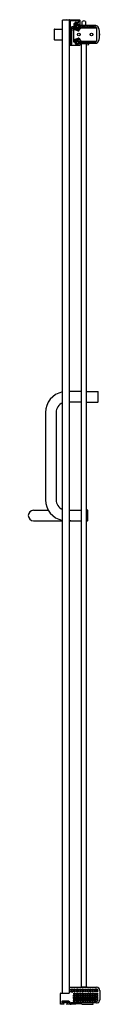
# Model space of a CAD drawing. Units: inches. Extents: x 4879.7 to 4884.8, y 219 to 289.6.
import ezdxf

# ---------------------------------------------------------------- set-up
doc = ezdxf.new("R2010")
doc.units = ezdxf.units.IN
doc.header["$LTSCALE"] = 0.64311
doc.header["$MEASUREMENT"] = 0
doc.layers.get('0').update_dxf_attribs({"color": 255, "linetype": 'CONTINUOUS'})
doc.layers.get('Defpoints').update_dxf_attribs({"linetype": 'CONTINUOUS'})
doc.styles.get("Standard").update_dxf_attribs({"font": 'txt', "width": 0.8})

msp = doc.modelspace()

# ---------------------------------------------------------------- linework, layer by layer
for p, q in [((4882.151, 219.832), (4882.151, 289.52)), ((4882.636, 289.52), (4882.151, 289.52)), ((4882.201, 289.551), (4882.201, 289.52)), ((4882.201, 289.551), (4882.637, 289.551)), ((4882.366, 289.521), (4882.366, 289.551)), ((4882.577, 289.551), (4882.577, 289.52)), ((4882.637, 289.551), (4882.637, 219.836)), ((4882.652, 289.54), (4883.378, 289.54)), ((4882.697, 289.465), (4882.697, 287.805)), ((4883.318, 289.48), (4882.712, 289.48)), ((4882.999, 289.072), (4882.999, 289.277)), ((4883.014, 289.292), (4883.086, 289.292)), ((4883.059, 289.217), (4883.059, 288.95)), ((4883.068, 288.842), (4883.068, 289.168)), ((4883.324, 289.168), (4883.068, 289.168)), ((4883.068, 289.163), (4883.318, 289.163)), ((4883.146, 289.232), (4883.074, 289.232)), ((4883.101, 289.307), (4883.101, 289.367)), ((4883.116, 289.382), (4883.318, 289.382)), ((4883.161, 289.307), (4883.161, 289.247)), ((4883.226, 289.322), (4883.176, 289.322)), ((4883.241, 289.247), (4883.241, 289.307)), ((4883.328, 289.232), (4883.256, 289.232)), ((4883.328, 289.153), (4883.328, 288.996)), ((4883.333, 289.397), (4883.333, 289.465)), ((4883.334, 289.01), (4883.334, 289.158)), ((4883.343, 289.12), (4883.343, 289.217)), ((4883.378, 289.105), (4883.358, 289.105)), ((4883.393, 289.525), (4883.393, 289.12)), ((4883.398, 289.116), (4883.398, 289.011)), ((4883.404, 289.111), (4883.404, 288.996)), ((4884.536, 289.126), (4883.408, 289.126)), ((4883.414, 289.121), (4884.533, 289.121)), ((4883.576, 289.126), (4883.576, 289.43)), ((4883.807, 289.43), (4883.807, 289.126)), ((4881.562, 288.848), (4881.562, 288.138)), ((4881.582, 288.868), (4882.151, 288.868)), ((4882.697, 288.665), (4882.712, 288.681)), ((4882.697, 288.536), (4882.839, 288.55)), ((4882.697, 288.404), (4882.839, 288.39)), ((4882.712, 288.681), (4882.712, 288.538)), ((4882.712, 288.681), (4882.839, 288.681)), ((4882.712, 288.403), (4882.712, 288.306)), ((4882.839, 287.805), (4882.839, 289.042)), ((4882.854, 289.057), (4882.984, 289.057)), ((4882.902, 288.959), (4882.934, 288.801)), ((4883.014, 288.977), (4882.917, 288.977)), ((4882.939, 288.977), (4882.939, 287.992)), ((4883.014, 288.877), (4882.939, 288.877)), ((4882.939, 288.877), (4883.089, 288.828)), ((4883.014, 288.877), (4883.014, 288.977)), ((4883.089, 288.828), (4883.014, 288.877)), ((4883.019, 288.917), (4883.019, 288.987)), ((4883.068, 288.853), (4883.06, 288.846)), ((4883.202, 289.046), (4883.068, 289.046)), ((4883.089, 288.828), (4883.284, 288.763)), ((4883.107, 288.926), (4883.107, 289.033)), ((4883.107, 288.821), (4883.107, 288.873)), ((4883.117, 289.043), (4883.199, 289.043)), ((4883.199, 288.916), (4883.117, 288.916)), ((4883.117, 288.883), (4883.199, 288.883)), ((4883.209, 289.033), (4883.209, 288.926)), ((4883.209, 288.873), (4883.209, 288.788)), ((4883.212, 289.006), (4883.212, 289.036)), ((4883.222, 288.996), (4883.328, 288.996)), ((4883.248, 288.888), (4883.248, 288.983)), ((4883.248, 288.775), (4883.248, 288.828)), ((4883.258, 288.993), (4883.331, 288.993)), ((4883.41, 288.878), (4883.258, 288.878)), ((4883.258, 288.838), (4883.386, 288.838)), ((4883.328, 288.996), (4883.331, 288.993)), ((4883.334, 289.011), (4883.331, 289.009)), ((4883.331, 289.009), (4883.331, 288.993)), ((4883.388, 289.001), (4883.343, 289.001)), ((4883.357, 288.79), (4883.47, 288.977)), ((4883.4, 289.009), (4883.398, 289.011)), ((4883.4, 288.993), (4883.4, 289.009)), ((4883.404, 288.996), (4883.4, 288.993)), ((4883.498, 288.993), (4883.4, 288.993)), ((4883.404, 288.996), (4884.603, 288.996)), ((4883.47, 288.977), (4884.6, 288.977)), ((4883.508, 288.983), (4883.508, 288.977)), ((4883.547, 288.977), (4883.547, 288.983)), ((4883.623, 288.993), (4883.557, 288.993)), ((4883.633, 288.983), (4883.633, 288.977)), ((4883.672, 288.977), (4883.672, 288.983)), ((4883.748, 288.993), (4883.682, 288.993)), ((4883.758, 288.983), (4883.758, 288.977)), ((4883.797, 288.977), (4883.797, 288.983)), ((4883.873, 288.993), (4883.807, 288.993)), ((4883.883, 288.983), (4883.883, 288.977)), ((4883.922, 288.977), (4883.922, 288.983)), ((4883.998, 288.993), (4883.932, 288.993)), ((4884.008, 288.983), (4884.008, 288.977)), ((4884.047, 288.977), (4884.047, 288.983)), ((4884.198, 288.993), (4884.057, 288.993)), ((4884.208, 288.983), (4884.208, 288.977)), ((4884.247, 288.977), (4884.247, 288.983)), ((4884.398, 288.993), (4884.257, 288.993)), ((4884.408, 288.983), (4884.408, 288.977)), ((4884.447, 288.977), (4884.447, 288.983)), ((4884.6, 288.993), (4884.457, 288.993)), ((4884.602, 288.993), (4884.6, 288.993)), ((4884.602, 288.995), (4884.603, 288.996)), ((4884.602, 288.995), (4884.602, 287.997)), ((4884.603, 288.996), (4884.603, 287.996)), ((4881.582, 288.118), (4882.151, 288.118)), ((4883.378, 287.71), (4882.652, 287.71)), ((4882.697, 288.321), (4882.712, 288.306)), ((4882.712, 288.306), (4882.839, 288.306)), ((4882.712, 287.79), (4882.824, 287.79)), ((4882.939, 288.115), (4883.089, 288.165)), ((4883.014, 288.115), (4882.939, 288.115)), ((4883.014, 288.015), (4882.939, 288.015)), ((4882.954, 287.977), (4883.044, 287.977)), ((4883.089, 288.165), (4883.014, 288.115)), ((4883.014, 288.115), (4883.014, 288.015)), ((4883.054, 288.142), (4883.054, 287.994)), ((4883.054, 287.994), (4883.068, 287.98)), ((4883.059, 287.859), (4883.059, 287.962)), ((4883.068, 288.139), (4883.06, 288.146)), ((4883.068, 288.151), (4883.068, 287.845)), ((4883.202, 287.946), (4883.068, 287.946)), ((4883.089, 288.165), (4883.284, 288.229)), ((4883.099, 287.83), (4883.302, 287.83)), ((4883.107, 288.171), (4883.107, 288.119)), ((4883.107, 288.066), (4883.107, 287.959)), ((4883.287, 287.824), (4883.114, 287.824)), ((4883.117, 288.109), (4883.199, 288.109)), ((4883.199, 288.076), (4883.117, 288.076)), ((4883.117, 287.949), (4883.199, 287.949)), ((4883.181, 287.801), (4883.181, 287.798)), ((4883.191, 287.79), (4883.211, 287.79)), ((4883.209, 288.119), (4883.209, 288.205)), ((4883.209, 287.959), (4883.209, 288.066)), ((4883.212, 287.986), (4883.212, 287.956)), ((4883.221, 287.803), (4883.221, 287.799)), ((4883.222, 287.996), (4883.328, 287.996)), ((4883.248, 288.218), (4883.248, 288.164)), ((4883.248, 288.104), (4883.248, 288.009)), ((4883.258, 288.154), (4883.386, 288.154)), ((4883.41, 288.114), (4883.258, 288.114)), ((4883.258, 287.999), (4883.331, 287.999)), ((4883.328, 287.996), (4883.331, 287.999)), ((4883.328, 287.842), (4883.328, 287.996)), ((4883.331, 287.983), (4883.331, 287.999)), ((4883.334, 287.981), (4883.331, 287.983)), ((4883.334, 287.983), (4883.334, 287.845)), ((4883.355, 287.991), (4883.343, 287.991)), ((4883.343, 287.859), (4883.343, 287.976)), ((4883.357, 288.202), (4883.47, 288.015)), ((4883.358, 287.991), (4883.378, 287.991)), ((4883.388, 287.991), (4883.38, 287.991)), ((4883.393, 287.976), (4883.393, 287.725)), ((4883.4, 287.983), (4883.398, 287.981)), ((4883.398, 287.876), (4883.398, 287.981)), ((4883.404, 287.996), (4883.4, 287.999)), ((4883.4, 287.999), (4883.4, 287.983)), ((4883.498, 287.999), (4883.4, 287.999)), ((4884.603, 287.996), (4883.404, 287.996)), ((4883.404, 287.881), (4883.404, 287.996)), ((4883.404, 287.996), (4884.603, 287.996)), ((4884.536, 287.866), (4883.408, 287.866)), ((4883.414, 287.871), (4884.533, 287.871)), ((4883.47, 288.015), (4884.6, 288.015)), ((4883.508, 288.009), (4883.508, 288.015)), ((4883.521, 220.292), (4883.521, 287.823)), ((4883.861, 287.823), (4883.521, 287.823)), ((4883.547, 288.015), (4883.547, 288.009)), ((4883.623, 287.999), (4883.557, 287.999)), ((4883.576, 287.823), (4883.576, 287.866)), ((4883.633, 288.009), (4883.633, 288.015)), ((4883.672, 288.015), (4883.672, 288.009)), ((4883.748, 287.999), (4883.682, 287.999)), ((4883.758, 288.009), (4883.758, 288.015)), ((4883.797, 288.015), (4883.797, 288.009)), ((4883.873, 287.999), (4883.807, 287.999)), ((4883.807, 287.866), (4883.807, 287.823)), ((4883.861, 287.823), (4883.861, 220.292)), ((4883.861, 287.762), (4884.047, 287.771)), ((4883.883, 288.009), (4883.883, 288.015)), ((4883.922, 288.015), (4883.922, 288.009)), ((4883.998, 287.999), (4883.932, 287.999)), ((4884.008, 288.009), (4884.008, 288.015)), ((4884.047, 288.015), (4884.047, 288.009)), ((4884.198, 287.999), (4884.057, 287.999)), ((4884.057, 287.781), (4884.057, 287.866)), ((4884.208, 288.009), (4884.208, 288.015)), ((4884.247, 288.015), (4884.247, 288.009)), ((4884.398, 287.999), (4884.257, 287.999)), ((4884.408, 288.009), (4884.408, 288.015)), ((4884.447, 288.015), (4884.447, 288.009)), ((4884.6, 287.999), (4884.457, 287.999)), ((4884.602, 287.999), (4884.6, 287.999)), ((4884.602, 287.997), (4884.603, 287.996)), ((4884.602, 287.997), (4884.603, 287.996)), ((4883.521, 262.92), (4882.637, 262.92)), ((4883.861, 262.92), (4884.697, 262.92)), ((4884.717, 262.19), (4884.717, 262.9)), ((4883.521, 262.17), (4882.637, 262.17)), ((4883.861, 262.17), (4884.697, 262.17)), ((4880.946, 261.42), (4880.946, 255.17)), ((4881.696, 261.42), (4881.696, 255.17)), ((4880.087, 254.418), (4881.148, 254.418)), ((4882.637, 254.42), (4883.521, 254.42)), ((4882.657, 254.423), (4882.652, 254.423)), ((4882.752, 254.423), (4882.747, 254.423)), ((4883.957, 254.425), (4883.861, 254.425)), ((4883.977, 253.685), (4883.977, 254.405)), ((4880.087, 253.668), (4882.151, 253.668)), ((4882.637, 253.67), (4883.521, 253.67)), ((4882.752, 253.663), (4882.652, 253.663)), ((4883.957, 253.665), (4883.861, 253.665)), ((4882.639, 220.252), (4882.639, 219.842)), ((4882.649, 220.262), (4884.603, 220.262)), ((4882.767, 220.09), (4882.767, 220.124)), ((4882.767, 219.931), (4882.767, 220.024)), ((4882.777, 220.134), (4882.861, 220.134)), ((4882.861, 220.08), (4882.777, 220.08)), ((4882.777, 220.034), (4882.861, 220.034)), ((4882.871, 220.124), (4882.871, 220.09)), ((4882.871, 220.024), (4882.871, 219.931)), ((4882.917, 220.09), (4882.917, 220.124)), ((4882.917, 219.975), (4882.917, 220.024)), ((4882.927, 220.134), (4883.025, 220.134)), ((4883.025, 220.08), (4882.927, 220.08)), ((4882.927, 220.034), (4883.025, 220.034)), ((4883.035, 220.124), (4883.035, 220.09)), ((4883.035, 220.024), (4883.035, 219.975)), ((4883.081, 220.09), (4883.081, 220.124)), ((4883.081, 219.975), (4883.081, 220.024)), ((4883.091, 220.134), (4883.189, 220.134)), ((4883.189, 220.08), (4883.091, 220.08)), ((4883.091, 220.034), (4883.189, 220.034)), ((4883.199, 220.124), (4883.199, 220.09)), ((4883.199, 220.024), (4883.199, 219.975)), ((4883.245, 220.09), (4883.245, 220.124)), ((4883.245, 219.975), (4883.245, 220.024)), ((4883.255, 220.134), (4883.353, 220.134)), ((4883.353, 220.08), (4883.255, 220.08)), ((4883.255, 220.034), (4883.353, 220.034)), ((4883.363, 220.124), (4883.363, 220.09)), ((4883.363, 220.024), (4883.363, 219.975)), ((4883.409, 220.09), (4883.409, 220.124)), ((4883.409, 219.975), (4883.409, 220.024)), ((4883.419, 220.134), (4883.517, 220.134)), ((4883.517, 220.08), (4883.419, 220.08)), ((4883.419, 220.034), (4883.517, 220.034)), ((4883.521, 220.292), (4883.861, 220.292)), ((4883.527, 220.124), (4883.527, 220.09)), ((4883.527, 220.024), (4883.527, 219.975)), ((4883.573, 220.09), (4883.573, 220.124)), ((4883.573, 219.975), (4883.573, 220.024)), ((4883.576, 220.262), (4883.576, 220.292)), ((4883.583, 220.134), (4883.681, 220.134)), ((4883.681, 220.08), (4883.583, 220.08)), ((4883.583, 220.034), (4883.681, 220.034)), ((4883.691, 220.124), (4883.691, 220.09)), ((4883.691, 220.024), (4883.691, 219.975)), ((4883.737, 220.09), (4883.737, 220.124)), ((4883.737, 219.975), (4883.737, 220.024)), ((4883.747, 220.134), (4883.845, 220.134)), ((4883.845, 220.08), (4883.747, 220.08)), ((4883.747, 220.034), (4883.845, 220.034)), ((4883.807, 220.292), (4883.807, 220.262)), ((4883.938, 220.262), (4883.851, 220.292)), ((4883.855, 220.124), (4883.855, 220.09)), ((4883.855, 220.024), (4883.855, 219.975)), ((4883.901, 220.09), (4883.901, 220.124)), ((4883.901, 219.975), (4883.901, 220.024)), ((4883.911, 220.134), (4884.009, 220.134)), ((4884.009, 220.08), (4883.911, 220.08)), ((4883.911, 220.034), (4884.009, 220.034)), ((4884.019, 220.124), (4884.019, 220.09)), ((4884.019, 220.024), (4884.019, 219.975)), ((4884.065, 220.09), (4884.065, 220.124)), ((4884.065, 219.975), (4884.065, 220.024)), ((4884.075, 220.134), (4884.173, 220.134)), ((4884.173, 220.08), (4884.075, 220.08)), ((4884.075, 220.034), (4884.173, 220.034)), ((4884.183, 220.124), (4884.183, 220.09)), ((4884.183, 220.024), (4884.183, 219.975)), ((4884.229, 220.09), (4884.229, 220.124)), ((4884.229, 219.975), (4884.229, 220.024)), ((4884.239, 220.134), (4884.337, 220.134)), ((4884.337, 220.08), (4884.239, 220.08)), ((4884.239, 220.034), (4884.337, 220.034)), ((4884.347, 220.124), (4884.347, 220.09)), ((4884.347, 220.024), (4884.347, 219.975)), ((4884.393, 220.09), (4884.393, 220.124)), ((4884.393, 219.975), (4884.393, 220.024)), ((4884.403, 220.134), (4884.501, 220.134)), ((4884.501, 220.08), (4884.403, 220.08)), ((4884.403, 220.034), (4884.501, 220.034)), ((4884.511, 220.124), (4884.511, 220.09)), ((4884.511, 220.024), (4884.511, 219.975)), ((4884.557, 220.09), (4884.557, 220.124)), ((4884.557, 219.975), (4884.557, 220.024)), ((4884.567, 220.134), (4884.603, 220.134)), ((4884.669, 220.08), (4884.567, 220.08)), ((4884.567, 220.034), (4884.685, 220.034)), ((4884.695, 220.024), (4884.695, 219.975)), ((4884.823, 220.042), (4884.823, 219.358)), ((4882.019, 219.043), (4882.019, 219.822)), ((4882.029, 219.832), (4882.629, 219.832)), ((4882.861, 219.921), (4882.777, 219.921)), ((4883.025, 219.965), (4882.927, 219.965)), ((4882.936, 219.39), (4882.935, 219.275)), ((4882.937, 219.824), (4882.936, 219.773)), ((4882.936, 219.614), (4882.936, 219.707)), ((4882.936, 219.454), (4882.936, 219.549)), ((4883.025, 219.763), (4882.946, 219.763)), ((4882.946, 219.717), (4883.025, 219.717)), ((4883.025, 219.604), (4882.946, 219.604)), ((4882.946, 219.559), (4883.025, 219.559)), ((4883.026, 219.444), (4882.946, 219.444)), ((4882.946, 219.4), (4883.026, 219.4)), ((4882.947, 219.834), (4883.025, 219.834)), ((4883.035, 219.773), (4883.035, 219.824)), ((4883.035, 219.707), (4883.035, 219.614)), ((4883.035, 219.549), (4883.036, 219.454)), ((4883.036, 219.275), (4883.036, 219.39)), ((4883.081, 219.707), (4883.08, 219.614)), ((4883.08, 219.549), (4883.08, 219.454)), ((4883.08, 219.39), (4883.08, 219.275)), ((4883.081, 219.824), (4883.081, 219.773)), ((4883.09, 219.604), (4883.189, 219.604)), ((4883.09, 219.559), (4883.189, 219.559)), ((4883.09, 219.444), (4883.19, 219.444)), ((4883.09, 219.4), (4883.19, 219.4)), ((4883.189, 219.965), (4883.091, 219.965)), ((4883.091, 219.834), (4883.189, 219.834)), ((4883.189, 219.763), (4883.091, 219.763)), ((4883.091, 219.717), (4883.189, 219.717)), ((4883.199, 219.773), (4883.199, 219.824)), ((4883.199, 219.614), (4883.199, 219.707)), ((4883.2, 219.454), (4883.199, 219.549)), ((4883.2, 219.275), (4883.2, 219.39)), ((4883.245, 219.707), (4883.244, 219.614)), ((4883.244, 219.549), (4883.244, 219.454)), ((4883.244, 219.39), (4883.244, 219.275)), ((4883.245, 219.824), (4883.245, 219.773)), ((4883.254, 219.604), (4883.353, 219.604)), ((4883.254, 219.559), (4883.353, 219.559)), ((4883.254, 219.444), (4883.354, 219.444)), ((4883.254, 219.4), (4883.354, 219.4)), ((4883.353, 219.965), (4883.255, 219.965)), ((4883.255, 219.834), (4883.353, 219.834)), ((4883.353, 219.763), (4883.255, 219.763)), ((4883.255, 219.717), (4883.353, 219.717)), ((4883.363, 219.773), (4883.363, 219.824)), ((4883.363, 219.614), (4883.363, 219.707)), ((4883.364, 219.454), (4883.363, 219.549)), ((4883.364, 219.275), (4883.364, 219.39)), ((4883.409, 219.707), (4883.408, 219.614)), ((4883.408, 219.549), (4883.408, 219.454)), ((4883.408, 219.39), (4883.408, 219.275)), ((4883.409, 219.824), (4883.409, 219.773)), ((4883.418, 219.604), (4883.517, 219.604)), ((4883.418, 219.559), (4883.517, 219.559)), ((4883.418, 219.444), (4883.518, 219.444)), ((4883.418, 219.4), (4883.518, 219.4)), ((4883.517, 219.965), (4883.419, 219.965)), ((4883.419, 219.834), (4883.517, 219.834)), ((4883.517, 219.763), (4883.419, 219.763)), ((4883.419, 219.717), (4883.517, 219.717)), ((4883.527, 219.773), (4883.527, 219.824)), ((4883.527, 219.614), (4883.527, 219.707)), ((4883.528, 219.454), (4883.527, 219.549)), ((4883.528, 219.275), (4883.528, 219.39)), ((4883.573, 219.707), (4883.572, 219.614)), ((4883.572, 219.549), (4883.572, 219.454)), ((4883.572, 219.39), (4883.572, 219.275)), ((4883.573, 219.824), (4883.573, 219.773)), ((4883.582, 219.604), (4883.681, 219.604)), ((4883.582, 219.559), (4883.681, 219.559)), ((4883.582, 219.444), (4883.682, 219.444)), ((4883.582, 219.4), (4883.682, 219.4)), ((4883.681, 219.965), (4883.583, 219.965)), ((4883.583, 219.834), (4883.681, 219.834)), ((4883.681, 219.763), (4883.583, 219.763)), ((4883.583, 219.717), (4883.681, 219.717)), ((4883.691, 219.773), (4883.691, 219.824)), ((4883.691, 219.614), (4883.691, 219.707)), ((4883.692, 219.454), (4883.691, 219.549)), ((4883.692, 219.275), (4883.692, 219.39)), ((4883.737, 219.707), (4883.736, 219.614)), ((4883.736, 219.549), (4883.736, 219.454)), ((4883.736, 219.39), (4883.736, 219.275)), ((4883.737, 219.824), (4883.737, 219.773)), ((4883.746, 219.604), (4883.845, 219.604)), ((4883.746, 219.559), (4883.845, 219.559)), ((4883.746, 219.444), (4883.846, 219.444)), ((4883.746, 219.4), (4883.846, 219.4)), ((4883.845, 219.965), (4883.747, 219.965)), ((4883.747, 219.834), (4883.845, 219.834)), ((4883.845, 219.763), (4883.747, 219.763)), ((4883.747, 219.717), (4883.845, 219.717)), ((4883.855, 219.773), (4883.855, 219.824)), ((4883.855, 219.614), (4883.855, 219.707)), ((4883.856, 219.454), (4883.855, 219.549)), ((4883.856, 219.275), (4883.856, 219.39)), ((4883.901, 219.707), (4883.9, 219.614)), ((4883.9, 219.549), (4883.9, 219.454)), ((4883.9, 219.39), (4883.9, 219.275)), ((4883.901, 219.824), (4883.901, 219.773)), ((4883.91, 219.604), (4884.009, 219.604)), ((4883.91, 219.559), (4884.009, 219.559)), ((4883.91, 219.444), (4884.01, 219.444)), ((4883.91, 219.4), (4884.01, 219.4)), ((4884.009, 219.965), (4883.911, 219.965)), ((4883.911, 219.834), (4884.009, 219.834)), ((4884.009, 219.763), (4883.911, 219.763)), ((4883.911, 219.717), (4884.009, 219.717)), ((4884.019, 219.773), (4884.019, 219.824)), ((4884.019, 219.614), (4884.019, 219.707)), ((4884.02, 219.454), (4884.019, 219.549)), ((4884.02, 219.275), (4884.02, 219.39)), ((4884.065, 219.707), (4884.064, 219.614)), ((4884.064, 219.549), (4884.064, 219.454)), ((4884.064, 219.39), (4884.064, 219.275)), ((4884.065, 219.824), (4884.065, 219.773)), ((4884.074, 219.604), (4884.173, 219.604)), ((4884.074, 219.559), (4884.173, 219.559)), ((4884.074, 219.444), (4884.174, 219.444)), ((4884.074, 219.4), (4884.174, 219.4)), ((4884.173, 219.965), (4884.075, 219.965)), ((4884.075, 219.834), (4884.173, 219.834)), ((4884.173, 219.763), (4884.075, 219.763)), ((4884.075, 219.717), (4884.173, 219.717)), ((4884.183, 219.773), (4884.183, 219.824)), ((4884.183, 219.614), (4884.183, 219.707)), ((4884.184, 219.454), (4884.183, 219.549)), ((4884.184, 219.275), (4884.184, 219.39)), ((4884.229, 219.707), (4884.228, 219.614)), ((4884.228, 219.549), (4884.228, 219.454)), ((4884.228, 219.39), (4884.228, 219.275)), ((4884.229, 219.824), (4884.229, 219.773)), ((4884.238, 219.604), (4884.337, 219.604)), ((4884.238, 219.559), (4884.337, 219.559)), ((4884.238, 219.444), (4884.338, 219.444)), ((4884.238, 219.4), (4884.338, 219.4)), ((4884.337, 219.965), (4884.239, 219.965)), ((4884.239, 219.834), (4884.337, 219.834)), ((4884.337, 219.763), (4884.239, 219.763)), ((4884.239, 219.717), (4884.337, 219.717)), ((4884.347, 219.773), (4884.347, 219.824)), ((4884.347, 219.614), (4884.347, 219.707)), ((4884.348, 219.454), (4884.347, 219.549)), ((4884.348, 219.275), (4884.348, 219.39)), ((4884.393, 219.707), (4884.392, 219.614)), ((4884.392, 219.549), (4884.392, 219.454)), ((4884.392, 219.39), (4884.392, 219.275)), ((4884.393, 219.824), (4884.393, 219.773)), ((4884.402, 219.604), (4884.501, 219.604)), ((4884.402, 219.559), (4884.501, 219.559)), ((4884.402, 219.444), (4884.502, 219.444)), ((4884.402, 219.4), (4884.502, 219.4)), ((4884.501, 219.965), (4884.403, 219.965)), ((4884.403, 219.834), (4884.501, 219.834)), ((4884.501, 219.763), (4884.403, 219.763)), ((4884.403, 219.717), (4884.501, 219.717)), ((4884.511, 219.773), (4884.511, 219.824)), ((4884.511, 219.614), (4884.511, 219.707)), ((4884.512, 219.454), (4884.511, 219.549)), ((4884.512, 219.275), (4884.512, 219.39)), ((4884.557, 219.707), (4884.556, 219.614)), ((4884.556, 219.549), (4884.556, 219.454)), ((4884.556, 219.39), (4884.556, 219.275)), ((4884.557, 219.824), (4884.557, 219.773)), ((4884.566, 219.604), (4884.685, 219.604)), ((4884.566, 219.559), (4884.685, 219.559)), ((4884.566, 219.444), (4884.686, 219.444)), ((4884.566, 219.4), (4884.686, 219.4)), ((4884.685, 219.965), (4884.567, 219.965)), ((4884.567, 219.834), (4884.685, 219.834)), ((4884.685, 219.763), (4884.567, 219.763)), ((4884.567, 219.717), (4884.685, 219.717)), ((4884.695, 219.773), (4884.695, 219.824)), ((4884.695, 219.614), (4884.695, 219.707)), ((4884.696, 219.454), (4884.695, 219.549)), ((4884.696, 219.358), (4884.696, 219.39)), ((4882.121, 219.043), (4882.019, 219.043)), ((4882.121, 219.253), (4882.121, 219.043)), ((4882.624, 219.258), (4882.129, 219.258)), ((4882.134, 219.052), (4882.134, 219.258)), ((4882.281, 219.043), (4882.144, 219.043)), ((4882.184, 219.19), (4882.184, 219.183)), ((4882.604, 219.043), (4882.467, 219.043)), ((4882.564, 219.183), (4882.564, 219.19)), ((4882.614, 219.053), (4882.614, 219.086)), ((4882.773, 219.121), (4883.11, 219.121)), ((4883.111, 219.043), (4882.773, 219.043)), ((4884.603, 219.148), (4882.774, 219.148)), ((4882.904, 219.121), (4882.9, 219.148)), ((4882.945, 219.265), (4883.026, 219.265)), ((4883.073, 219.121), (4883.077, 219.148)), ((4883.09, 219.265), (4883.19, 219.265)), ((4883.12, 219.112), (4883.12, 219.053)), ((4883.124, 219.132), (4883.124, 219.148)), ((4883.534, 219.046), (4883.166, 219.086)), ((4883.254, 219.265), (4883.354, 219.265)), ((4883.418, 219.265), (4883.518, 219.265)), ((4883.582, 219.265), (4883.682, 219.265)), ((4883.588, 219.043), (4884.345, 219.043)), ((4883.746, 219.265), (4883.846, 219.265)), ((4883.91, 219.265), (4884.01, 219.265)), ((4884.074, 219.265), (4884.174, 219.265)), ((4884.238, 219.265), (4884.338, 219.265)), ((4884.345, 219.043), (4884.34, 219.148)), ((4884.402, 219.265), (4884.502, 219.265)), ((4884.603, 219.265), (4884.566, 219.265)), ((4884.695, 219.167), (4884.698, 219.16))]:
    msp.add_line(p, q)
for centre in [(4883.33, 288.496), (4884.23, 288.496)]:
    msp.add_circle(centre, 0.0945)
for centre, radius, start, end in [((4882.457, 289.343), 0.2, 62.44029, 117.55971), ((4882.652, 289.525), 0.015, 90, 180), ((4882.712, 289.465), 0.015, 90, 180), ((4883.014, 289.277), 0.015, 90, 180), ((4883.074, 289.217), 0.015, 90, 180), ((4883.086, 289.307), 0.015, 270, 0), ((4883.116, 289.367), 0.015, 90, 180), ((4883.146, 289.247), 0.015, 270, 0), ((4883.176, 289.307), 0.015, 90, 180), ((4883.226, 289.307), 0.015, 0, 90), ((4883.256, 289.247), 0.015, 180, 270), ((4883.318, 289.465), 0.015, 0, 90), ((4883.318, 289.397), 0.015, 270, 0), ((4883.318, 289.153), 0.01, 359.99939, 90.00061), ((4883.324, 289.158), 0.01, 359.99112, 90.00888), ((4883.328, 289.217), 0.015, 0, 90), ((4883.358, 289.12), 0.015, 180, 270), ((4883.378, 289.525), 0.015, 0, 90), ((4883.378, 289.12), 0.015, 270, 0), ((4883.408, 289.116), 0.01, 90.02071, 179.97929), ((4883.414, 289.111), 0.01, 90.02088, 179.97912), ((4883.691, 289.267), 0.2, 54.7251, 125.2749), ((4884.533, 288.902), 0.219, 18.47808, 90.00118), ((4884.536, 288.907), 0.219, 18.64818, 90.0002), ((4881.582, 288.848), 0.02, 90, 180), ((4882.854, 289.042), 0.015, 90, 180), ((4882.917, 288.962), 0.015, 90, 191.30993), ((4882.689, 288.752), 0.25, 359.99941, 11.31052), ((4882.984, 289.072), 0.015, 270, 0), ((4882.988, 288.987), 0.0101, 277.05501, 359.73256), ((4883.009, 288.987), 0.01, 0, 180), ((4883.034, 288.917), 0.0151, 180.09488, 265.8807), ((4883.032, 288.916), 0.014, 270.52885, 320.53163), ((4882.991, 288.95), 0.0673, 320.53163, 0), ((4883.117, 289.033), 0.01, 90.02071, 179.97929), ((4883.117, 288.926), 0.01, 180.02071, 269.97929), ((4883.117, 288.873), 0.01, 90.02071, 179.97929), ((4883.199, 289.033), 0.01, 0.02066, 89.97934), ((4883.199, 288.926), 0.01, 270.02071, 359.97929), ((4883.199, 288.873), 0.01, 0.02066, 89.97934), ((4883.202, 289.036), 0.01, 359.99639, 90.00361), ((4883.222, 289.006), 0.01, 179.9964, 270.0036), ((4883.258, 288.983), 0.0101, 90.25278, 178.26676), ((4883.258, 288.888), 0.01, 180.02071, 269.97929), ((4883.258, 288.828), 0.01, 90.02066, 179.97934), ((4883.304, 288.822), 0.0625, 251.69863, 329), ((4883.343, 289.011), 0.00997, 189.96373, 269.99291), ((4883.388, 289.011), 0.00999, 269.97726, 0.02274), ((4883.498, 288.983), 0.0101, 1.78681, 89.69365), ((4883.557, 288.983), 0.0101, 90.22931, 178.29023), ((4883.623, 288.983), 0.0101, 1.73814, 89.74232), ((4883.682, 288.983), 0.0101, 90.22947, 178.29007), ((4883.748, 288.983), 0.0101, 1.66654, 89.81392), ((4883.807, 288.983), 0.0101, 90.22943, 178.29011), ((4883.873, 288.983), 0.0101, 1.70434, 89.77612), ((4883.932, 288.983), 0.0101, 90.22949, 178.29005), ((4883.998, 288.983), 0.0101, 1.64852, 89.83194), ((4884.057, 288.983), 0.0101, 90.22947, 178.29007), ((4884.198, 288.983), 0.0101, 1.68269, 89.79778), ((4884.257, 288.983), 0.0101, 90.24594, 178.2736), ((4884.398, 288.983), 0.0101, 1.6682, 89.81226), ((4884.457, 288.983), 0.01, 90.02071, 179.97929), ((4884.6, 288.926), 0.051, 87.2295, 89.99884), ((4883.318, 288.496), 1.5, 341.52099, 18.47898), ((4883.318, 288.496), 1.505, 341.35162, 18.64841), ((4881.582, 288.138), 0.02, 180, 270), ((4882.652, 287.725), 0.015, 180, 270), ((4882.712, 287.805), 0.015, 180, 270), ((4882.824, 287.805), 0.015, 270, 0), ((4882.954, 287.992), 0.015, 180, 270), ((4883.044, 287.962), 0.015, 0, 90), ((4883.074, 287.859), 0.015, 180, 240.12964), ((4883.201, 288.08), 0.27, 240.12964, 263.84936), ((4883.117, 288.119), 0.01, 180.02071, 269.97929), ((4883.117, 288.066), 0.01, 90.02071, 179.97929), ((4883.117, 287.959), 0.01, 180.02071, 269.97929), ((4883.201, 288.062), 0.252, 263.41129, 276.8706), ((4883.171, 287.801), 0.01, 357.26191, 83.84936), ((4883.191, 287.801), 0.0104, 192.47143, 269.20439), ((4883.199, 288.119), 0.01, 270.02066, 359.97934), ((4883.199, 288.066), 0.01, 0.02071, 89.97929), ((4883.199, 287.959), 0.01, 270.02066, 359.97934), ((4883.202, 287.956), 0.01, 269.99639, 0.00361), ((4883.21, 287.801), 0.0104, 270.94028, 353.56441), ((4883.222, 287.986), 0.01, 89.9964, 180.0036), ((4883.231, 287.801), 0.0102, 89.54353, 168.17487), ((4883.201, 288.08), 0.27, 276.43252, 299.87036), ((4883.258, 288.164), 0.01, 180.02066, 269.97934), ((4883.258, 288.104), 0.01, 90.02071, 179.97929), ((4883.258, 288.01), 0.0101, 181.73324, 269.74722), ((4883.304, 288.17), 0.0625, 31, 108.30137), ((4883.343, 287.981), 0.00997, 90.00709, 170.03627), ((4883.328, 287.859), 0.015, 299.87036, 0), ((4883.358, 287.976), 0.015, 90, 180), ((4883.378, 287.976), 0.015, 0, 90), ((4883.378, 287.725), 0.015, 270, 0), ((4883.388, 287.981), 0.00999, 359.97726, 90.02274), ((4883.408, 287.876), 0.01, 180.02071, 269.97929), ((4883.414, 287.881), 0.01, 180.02088, 269.97912), ((4883.498, 288.01), 0.0101, 270.30635, 358.21319), ((4883.557, 288.01), 0.0101, 181.70977, 269.77069), ((4883.623, 288.01), 0.0101, 270.25768, 358.26186), ((4883.682, 288.01), 0.0101, 181.70993, 269.77053), ((4883.748, 288.01), 0.0101, 270.18608, 358.33346), ((4883.807, 288.01), 0.0101, 181.70989, 269.77057), ((4883.873, 288.01), 0.0101, 270.22388, 358.29566), ((4883.932, 288.01), 0.0101, 181.70995, 269.77051), ((4883.998, 288.01), 0.0101, 270.16806, 358.35148), ((4884.057, 288.01), 0.0101, 181.70993, 269.77053), ((4884.047, 287.781), 0.01, 273, 0), ((4884.198, 288.01), 0.0101, 270.20222, 358.31731), ((4884.257, 288.01), 0.0101, 181.7264, 269.75406), ((4884.398, 288.01), 0.0101, 270.18774, 358.3318), ((4884.457, 288.009), 0.01, 180.02071, 269.97929), ((4884.533, 288.09), 0.219, 269.99867, 341.52216), ((4884.536, 288.085), 0.219, 269.99974, 341.35181), ((4884.6, 288.066), 0.051, 270.00116, 272.7705), ((4882.446, 261.42), 1.5, 101.33336, 180), ((4884.697, 262.9), 0.02, 0, 90), ((4882.446, 261.42), 0.75, 113.14343, 180), ((4884.697, 262.19), 0.02, 270, 0), ((4882.446, 255.17), 1.5, 180, 258.66664), ((4882.446, 255.17), 0.75, 180, 246.85657), ((4880.087, 254.043), 0.375, 90, 270), ((4882.652, 254.403), 0.02, 90, 123.91279), ((4882.702, 254.801), 0.38, 263.19901, 276.80099), ((4882.752, 254.403), 0.02, 56.08721, 90), ((4883.957, 254.405), 0.02, 0, 90), ((4882.652, 253.683), 0.02, 222.07573, 270), ((4882.752, 253.683), 0.02, 270, 317.92427), ((4883.957, 253.685), 0.02, 270, 0), ((4882.649, 220.252), 0.01, 90.02413, 180.04572), ((4882.777, 220.124), 0.01, 90.02066, 179.97934), ((4882.777, 220.09), 0.01, 180.02071, 269.97929), ((4882.777, 220.024), 0.01, 90.02066, 179.97934), ((4882.861, 220.124), 0.01, 0.02066, 89.97934), ((4882.861, 220.09), 0.01, 270.02066, 359.97934), ((4882.861, 220.024), 0.01, 0.02086, 89.97926), ((4882.927, 220.124), 0.00995, 89.74191, 180.25809), ((4882.927, 220.09), 0.00994, 179.65056, 270.34944), ((4882.927, 220.024), 0.00992, 89.56786, 180.43214), ((4883.025, 220.124), 0.01, 0.00571, 89.9944), ((4883.025, 220.09), 0.00999, 269.94791, 0.05221), ((4883.025, 220.024), 0.01, 359.99853, 90.00147), ((4883.091, 220.124), 0.00995, 89.74191, 180.25809), ((4883.091, 220.09), 0.00994, 179.65056, 270.34944), ((4883.091, 220.024), 0.00992, 89.56786, 180.43214), ((4883.189, 220.124), 0.01, 0.00571, 89.9944), ((4883.189, 220.09), 0.00999, 269.94791, 0.05221), ((4883.189, 220.024), 0.01, 359.99853, 90.00147), ((4883.255, 220.124), 0.00995, 89.74191, 180.25809), ((4883.255, 220.09), 0.00994, 179.65056, 270.34944), ((4883.255, 220.024), 0.00992, 89.56786, 180.43214), ((4883.353, 220.124), 0.01, 0.00571, 89.9944), ((4883.353, 220.09), 0.00999, 269.94791, 0.05221), ((4883.353, 220.024), 0.01, 359.99853, 90.00147), ((4883.419, 220.124), 0.00995, 89.74191, 180.25809), ((4883.419, 220.09), 0.00994, 179.65056, 270.34944), ((4883.419, 220.024), 0.00992, 89.56786, 180.43214), ((4883.517, 220.124), 0.01, 0.00571, 89.9944), ((4883.517, 220.09), 0.00999, 269.94791, 0.05221), ((4883.517, 220.024), 0.01, 359.99853, 90.00147), ((4883.583, 220.124), 0.00995, 89.74191, 180.25809), ((4883.583, 220.09), 0.00994, 179.65056, 270.34944), ((4883.583, 220.024), 0.00992, 89.56786, 180.43214), ((4883.681, 220.124), 0.01, 0.00571, 89.9944), ((4883.681, 220.09), 0.00999, 269.94791, 0.05221), ((4883.681, 220.024), 0.01, 359.99853, 90.00147), ((4883.747, 220.124), 0.00995, 89.74191, 180.25809), ((4883.747, 220.09), 0.00994, 179.65056, 270.34944), ((4883.747, 220.024), 0.00992, 89.56786, 180.43214), ((4883.845, 220.124), 0.01, 0.00571, 89.9944), ((4883.845, 220.09), 0.00999, 269.94791, 0.05221), ((4883.845, 220.024), 0.01, 359.99853, 90.00147), ((4883.911, 220.124), 0.00995, 89.74191, 180.25809), ((4883.911, 220.09), 0.00994, 179.65056, 270.34944), ((4883.911, 220.024), 0.00992, 89.56786, 180.43214), ((4884.009, 220.124), 0.01, 0.00571, 89.9944), ((4884.009, 220.09), 0.00999, 269.94791, 0.05221), ((4884.009, 220.024), 0.01, 359.99853, 90.00147), ((4884.075, 220.124), 0.00995, 89.74191, 180.25809), ((4884.075, 220.09), 0.00994, 179.65056, 270.34944), ((4884.075, 220.024), 0.00992, 89.56786, 180.43214), ((4884.173, 220.124), 0.01, 0.00571, 89.9944), ((4884.173, 220.09), 0.00999, 269.94791, 0.05221), ((4884.173, 220.024), 0.01, 359.99853, 90.00147), ((4884.239, 220.124), 0.00995, 89.74191, 180.25809), ((4884.239, 220.09), 0.00994, 179.65056, 270.34944), ((4884.239, 220.024), 0.00992, 89.56786, 180.43214), ((4884.337, 220.124), 0.01, 0.00571, 89.9944), ((4884.337, 220.09), 0.00999, 269.94791, 0.05221), ((4884.337, 220.024), 0.01, 359.99853, 90.00147), ((4884.403, 220.124), 0.00995, 89.74191, 180.25809), ((4884.403, 220.09), 0.00994, 179.65056, 270.34944), ((4884.403, 220.024), 0.00992, 89.56786, 180.43214), ((4884.501, 220.124), 0.01, 0.00571, 89.9944), ((4884.501, 220.09), 0.00999, 269.94791, 0.05221), ((4884.501, 220.024), 0.01, 359.99853, 90.00147), ((4884.567, 220.124), 0.01, 90.02071, 179.97929), ((4884.567, 220.09), 0.01, 180.02071, 269.97929), ((4884.567, 220.024), 0.00992, 89.57489, 180.43214), ((4884.603, 220.042), 0.22, 0, 90), ((4884.603, 220.042), 0.0919, 35.96674, 90), ((4884.669, 220.09), 0.01, 270.05108, 35.91554), ((4884.685, 220.024), 0.01, 359.99853, 90.00147), ((4882.03, 219.822), 0.0107, 93.77509, 176.22491), ((4882.629, 219.842), 0.01, 270.03885, 0.031), ((4882.777, 219.931), 0.01, 180.02071, 269.97929), ((4882.861, 219.931), 0.01, 270.02066, 359.97934), ((4882.927, 219.975), 0.00996, 179.76471, 270.23529), ((4882.946, 219.773), 0.01, 180.02071, 269.97929), ((4882.946, 219.707), 0.01, 90.02094, 179.86908), ((4882.946, 219.614), 0.01, 180.02096, 269.97904), ((4882.946, 219.549), 0.01, 90.02094, 179.97906), ((4882.946, 219.454), 0.01, 180.02096, 269.97904), ((4882.946, 219.39), 0.01, 90.02094, 179.97906), ((4882.947, 219.824), 0.01, 90.11844, 179.97926), ((4883.025, 219.975), 0.00998, 269.87319, 0.12691), ((4883.025, 219.824), 0.01, 0.02074, 89.88156), ((4883.025, 219.773), 0.01, 270.02066, 359.97934), ((4883.025, 219.707), 0.01, 0.02094, 89.97906), ((4883.025, 219.614), 0.01, 270.02094, 359.97906), ((4883.025, 219.549), 0.01, 0.02094, 89.97906), ((4883.026, 219.454), 0.01, 270.02094, 359.97906), ((4883.026, 219.39), 0.01, 0.02094, 89.97906), ((4883.09, 219.614), 0.01, 180.02096, 269.97904), ((4883.09, 219.549), 0.01, 90.02096, 179.97904), ((4883.09, 219.454), 0.01, 180.02096, 269.97904), ((4883.09, 219.39), 0.01, 90.02094, 179.97906), ((4883.091, 219.975), 0.00996, 179.76471, 270.23529), ((4883.091, 219.824), 0.01, 90.02066, 179.97934), ((4883.091, 219.773), 0.01, 180.02071, 269.97929), ((4883.091, 219.707), 0.01, 90.02096, 179.97904), ((4883.189, 219.975), 0.00998, 269.87319, 0.12691), ((4883.189, 219.824), 0.01, 0.02066, 89.97934), ((4883.189, 219.773), 0.01, 270.02066, 359.97934), ((4883.189, 219.707), 0.01, 0.02094, 89.97906), ((4883.189, 219.614), 0.01, 270.02094, 359.97906), ((4883.189, 219.549), 0.01, 0.02094, 89.97906), ((4883.19, 219.454), 0.01, 270.02094, 359.97906), ((4883.19, 219.39), 0.01, 0.02094, 89.97906), ((4883.254, 219.614), 0.01, 180.02096, 269.97904), ((4883.254, 219.549), 0.01, 90.02096, 179.97904), ((4883.254, 219.454), 0.01, 180.02096, 269.97904), ((4883.254, 219.39), 0.01, 90.02094, 179.97906), ((4883.255, 219.975), 0.00996, 179.76471, 270.23529), ((4883.255, 219.824), 0.01, 90.02066, 179.97934), ((4883.255, 219.773), 0.01, 180.02071, 269.97929), ((4883.255, 219.707), 0.01, 90.02096, 179.97904), ((4883.353, 219.975), 0.00998, 269.87319, 0.12691), ((4883.353, 219.824), 0.01, 0.02066, 89.97934), ((4883.353, 219.773), 0.01, 270.02066, 359.97934), ((4883.353, 219.707), 0.01, 0.02094, 89.97906), ((4883.353, 219.614), 0.01, 270.02094, 359.97906), ((4883.353, 219.549), 0.01, 0.02094, 89.97906), ((4883.354, 219.454), 0.01, 270.02094, 359.97906), ((4883.354, 219.39), 0.01, 0.02094, 89.97906), ((4883.418, 219.614), 0.01, 180.02096, 269.97904), ((4883.418, 219.549), 0.01, 90.02096, 179.97904), ((4883.418, 219.454), 0.01, 180.02096, 269.97904), ((4883.418, 219.39), 0.01, 90.02094, 179.97906), ((4883.419, 219.975), 0.00996, 179.76471, 270.23529), ((4883.419, 219.824), 0.01, 90.02066, 179.97934), ((4883.419, 219.773), 0.01, 180.02071, 269.97929), ((4883.419, 219.707), 0.01, 90.02096, 179.97904), ((4883.517, 219.975), 0.00998, 269.87319, 0.12691), ((4883.517, 219.824), 0.01, 0.02066, 89.97934), ((4883.517, 219.773), 0.01, 270.02066, 359.97934), ((4883.517, 219.707), 0.01, 0.02094, 89.97906), ((4883.517, 219.614), 0.01, 270.02094, 359.97906), ((4883.517, 219.549), 0.01, 0.02094, 89.97906), ((4883.518, 219.454), 0.01, 270.02094, 359.97906), ((4883.518, 219.39), 0.01, 0.02094, 89.97906), ((4883.582, 219.614), 0.01, 180.02096, 269.97904), ((4883.582, 219.549), 0.01, 90.02096, 179.97904), ((4883.582, 219.454), 0.01, 180.02096, 269.97904), ((4883.582, 219.39), 0.01, 90.02094, 179.97906), ((4883.583, 219.975), 0.00996, 179.76471, 270.23529), ((4883.583, 219.824), 0.01, 90.02066, 179.97934), ((4883.583, 219.773), 0.01, 180.02071, 269.97929), ((4883.583, 219.707), 0.01, 90.02096, 179.97904), ((4883.681, 219.975), 0.00998, 269.87319, 0.12691), ((4883.681, 219.824), 0.01, 0.02066, 89.97934), ((4883.681, 219.773), 0.01, 270.02066, 359.97934), ((4883.681, 219.707), 0.01, 0.02094, 89.97906), ((4883.681, 219.614), 0.01, 270.02094, 359.97906), ((4883.681, 219.549), 0.01, 0.02094, 89.97906), ((4883.682, 219.454), 0.01, 270.02094, 359.97906), ((4883.682, 219.39), 0.01, 0.02094, 89.97906), ((4883.746, 219.614), 0.01, 180.02096, 269.97904), ((4883.746, 219.549), 0.01, 90.02096, 179.97904), ((4883.746, 219.454), 0.01, 180.02096, 269.97904), ((4883.746, 219.39), 0.01, 90.02094, 179.97906), ((4883.747, 219.975), 0.00996, 179.76471, 270.23529), ((4883.747, 219.824), 0.01, 90.02066, 179.97934), ((4883.747, 219.773), 0.01, 180.02071, 269.97929), ((4883.747, 219.707), 0.01, 90.02096, 179.97904), ((4883.845, 219.975), 0.00998, 269.87319, 0.12691), ((4883.845, 219.824), 0.01, 0.02066, 89.97934), ((4883.845, 219.773), 0.01, 270.02066, 359.97934), ((4883.845, 219.707), 0.01, 0.02094, 89.97906), ((4883.845, 219.614), 0.01, 270.02094, 359.97906), ((4883.845, 219.549), 0.01, 0.02094, 89.97906), ((4883.846, 219.454), 0.01, 270.02094, 359.97906), ((4883.846, 219.39), 0.01, 0.02094, 89.97906), ((4883.91, 219.614), 0.01, 180.02096, 269.97904), ((4883.91, 219.549), 0.01, 90.02096, 179.97904), ((4883.91, 219.454), 0.01, 180.02096, 269.97904), ((4883.91, 219.39), 0.01, 90.02094, 179.97906), ((4883.911, 219.975), 0.00996, 179.76471, 270.23529), ((4883.911, 219.824), 0.01, 90.02066, 179.97934), ((4883.911, 219.773), 0.01, 180.02071, 269.97929), ((4883.911, 219.707), 0.01, 90.02096, 179.97904), ((4884.009, 219.975), 0.00998, 269.87319, 0.12691), ((4884.009, 219.824), 0.01, 0.02066, 89.97934), ((4884.009, 219.773), 0.01, 270.02066, 359.97934), ((4884.009, 219.707), 0.01, 0.02094, 89.97906), ((4884.009, 219.614), 0.01, 270.02094, 359.97906), ((4884.009, 219.549), 0.01, 0.02094, 89.97906), ((4884.01, 219.454), 0.01, 270.02094, 359.97906), ((4884.01, 219.39), 0.01, 0.02094, 89.97906), ((4884.074, 219.614), 0.01, 180.02096, 269.97904), ((4884.074, 219.549), 0.01, 90.02096, 179.97904), ((4884.074, 219.454), 0.01, 180.02096, 269.97904), ((4884.074, 219.39), 0.01, 90.02094, 179.97906), ((4884.075, 219.975), 0.00996, 179.76471, 270.23529), ((4884.075, 219.824), 0.01, 90.02066, 179.97934), ((4884.075, 219.773), 0.01, 180.02071, 269.97929), ((4884.075, 219.707), 0.01, 90.02096, 179.97904), ((4884.173, 219.975), 0.00998, 269.87319, 0.12691), ((4884.173, 219.824), 0.01, 0.02066, 89.97934), ((4884.173, 219.773), 0.01, 270.02066, 359.97934), ((4884.173, 219.707), 0.01, 0.02094, 89.97906), ((4884.173, 219.614), 0.01, 270.02094, 359.97906), ((4884.173, 219.549), 0.01, 0.02094, 89.97906), ((4884.174, 219.454), 0.01, 270.02094, 359.97906), ((4884.174, 219.39), 0.01, 0.02094, 89.97906), ((4884.238, 219.614), 0.01, 180.02096, 269.97904), ((4884.238, 219.549), 0.01, 90.02096, 179.97904), ((4884.238, 219.454), 0.01, 180.02096, 269.97904), ((4884.238, 219.39), 0.01, 90.02094, 179.97906), ((4884.239, 219.975), 0.00996, 179.76471, 270.23529), ((4884.239, 219.824), 0.01, 90.02066, 179.97934), ((4884.239, 219.773), 0.01, 180.02071, 269.97929), ((4884.239, 219.707), 0.01, 90.02096, 179.97904), ((4884.337, 219.975), 0.00998, 269.87319, 0.12691), ((4884.337, 219.824), 0.01, 0.02066, 89.97934), ((4884.337, 219.773), 0.01, 270.02066, 359.97934), ((4884.337, 219.707), 0.01, 0.02094, 89.97906), ((4884.337, 219.614), 0.01, 270.02094, 359.97906), ((4884.337, 219.549), 0.01, 0.02094, 89.97906), ((4884.338, 219.454), 0.01, 270.02094, 359.97906), ((4884.338, 219.39), 0.01, 0.02094, 89.97906), ((4884.402, 219.614), 0.01, 180.02096, 269.97904), ((4884.402, 219.549), 0.01, 90.02096, 179.97904), ((4884.402, 219.454), 0.01, 180.02096, 269.97904), ((4884.402, 219.39), 0.01, 90.02094, 179.97906), ((4884.403, 219.975), 0.00996, 179.76471, 270.23529), ((4884.403, 219.824), 0.01, 90.02066, 179.97934), ((4884.403, 219.773), 0.01, 180.02071, 269.97929), ((4884.403, 219.707), 0.01, 90.02096, 179.97904), ((4884.501, 219.975), 0.00998, 269.87319, 0.12691), ((4884.501, 219.824), 0.01, 0.02066, 89.97934), ((4884.501, 219.773), 0.01, 270.02066, 359.97934), ((4884.501, 219.707), 0.01, 0.02094, 89.97906), ((4884.501, 219.614), 0.01, 270.02094, 359.97906), ((4884.501, 219.549), 0.01, 0.02094, 89.97906), ((4884.502, 219.454), 0.01, 270.02094, 359.97906), ((4884.502, 219.39), 0.01, 0.02094, 89.97906), ((4884.566, 219.614), 0.01, 180.02096, 269.97904), ((4884.566, 219.549), 0.01, 90.02096, 179.97904), ((4884.566, 219.454), 0.01, 180.02096, 269.97904), ((4884.566, 219.39), 0.01, 90.02066, 179.97934), ((4884.567, 219.975), 0.00996, 179.76471, 269.74979), ((4884.567, 219.824), 0.01, 90.02066, 179.97934), ((4884.567, 219.773), 0.01, 180.02071, 269.97929), ((4884.567, 219.707), 0.01, 90.02096, 179.97904), ((4884.603, 219.358), 0.0931, 270.00014, 0.11687), ((4884.685, 219.975), 0.00998, 270.14429, 0.12691), ((4884.685, 219.824), 0.01, 0.02066, 89.97934), ((4884.685, 219.773), 0.01, 270.02066, 359.97934), ((4884.685, 219.707), 0.01, 0.02094, 89.97906), ((4884.685, 219.614), 0.01, 270.02094, 359.97906), ((4884.685, 219.549), 0.01, 0.02094, 89.97906), ((4884.686, 219.454), 0.01, 270.02094, 359.97906), ((4884.686, 219.39), 0.01, 0.02066, 89.97934), ((4884.603, 219.358), 0.22, 295.583, 0), ((4882.129, 219.247), 0.0102, 90.01954, 146.0103), ((4882.144, 219.053), 0.0101, 186.94398, 269.74089), ((4882.198, 219.19), 0.014, 93.55242, 180), ((4882.198, 219.183), 0.014, 180, 254.80714), ((4882.194, 219.265), 0.01, 228.03546, 273.42488), ((4882.211, 218.975), 0.281, 56.02457, 93.42488), ((4882.16, 219.043), 0.131, 5.2595, 74.80714), ((4882.211, 218.975), 0.23, 47.34612, 93.55242), ((4882.279, 219.054), 0.0112, 279.45693, 4.82012), ((4882.374, 219.151), 0.01, 227.34612, 312.65388), ((4882.374, 219.216), 0.01, 236.02457, 303.97543), ((4882.536, 218.975), 0.281, 84.79792, 123.97543), ((4882.536, 218.975), 0.23, 86.44758, 132.65388), ((4882.588, 219.043), 0.131, 105.19286, 175.2594), ((4882.467, 219.053), 0.01, 175.2594, 270), ((4882.55, 219.19), 0.014, 0, 86.44758), ((4882.55, 219.183), 0.014, 285.19286, 0), ((4882.563, 219.264), 0.00996, 264.74143, 317.60536), ((4882.604, 219.053), 0.01, 270, 0), ((4882.624, 219.086), 0.01, 51.24067, 180), ((4882.773, 219.271), 0.15, 185.20045, 270.00354), ((4882.624, 219.247), 0.0104, 17.11742, 89.81168), ((4882.773, 219.271), 0.228, 231.24067, 270), ((4882.773, 219.294), 0.146, 197.55729, 270.33626), ((4882.945, 219.275), 0.01, 180.02096, 269.97904), ((4883.026, 219.275), 0.01, 270.02094, 359.97906), ((4883.09, 219.275), 0.01, 180.02096, 269.97904), ((4883.109, 219.111), 0.0101, 7.1216, 89.7275), ((4883.109, 219.053), 0.0101, 276.80633, 359.75103), ((4883.171, 219.132), 0.047, 181, 263.85952), ((4883.19, 219.275), 0.01, 270.02094, 359.97906), ((4883.254, 219.275), 0.01, 180.02096, 269.97904), ((4883.354, 219.275), 0.01, 270.02094, 359.97906), ((4883.418, 219.275), 0.01, 180.02096, 269.97904), ((4883.518, 219.275), 0.01, 270.02094, 359.97906), ((4883.588, 219.543), 0.5, 263.862, 270), ((4883.582, 219.275), 0.01, 180.02096, 269.97904), ((4883.682, 219.275), 0.01, 270.02094, 359.97906), ((4883.746, 219.275), 0.01, 180.02096, 269.97904), ((4883.846, 219.275), 0.01, 270.02094, 359.97906), ((4883.91, 219.275), 0.01, 180.02096, 269.97904), ((4884.01, 219.275), 0.01, 270.02094, 359.97906), ((4884.074, 219.275), 0.01, 180.02096, 269.97904), ((4884.174, 219.275), 0.01, 270.02094, 359.97906), ((4884.238, 219.275), 0.01, 180.02096, 269.97904), ((4884.338, 219.275), 0.01, 270.02094, 359.97906), ((4884.402, 219.275), 0.01, 180.02096, 269.97904), ((4884.502, 219.275), 0.01, 270.02094, 359.97906), ((4884.566, 219.275), 0.01, 180.02071, 269.97929), ((4884.601, 219.389), 0.241, 270.44881, 293.03857)]:
    msp.add_arc(centre, radius, start, end)

# ---------------------------------------------------------------- texts
at = {"layer": 'Defpoints'}
for tag, p, s in [('MODELNUMBER', (4882.39, 219.054), 'K-707608-6G80'), ('TRADENAME', (4882.39, 219.052), 'ELATE'), ('PRODUCT', (4882.39, 219.051), 'SHOWER DOOR')]:
    msp.add_attdef(tag, p, s, height=0.001, dxfattribs=at)

doc.saveas('drawing.dxf')
